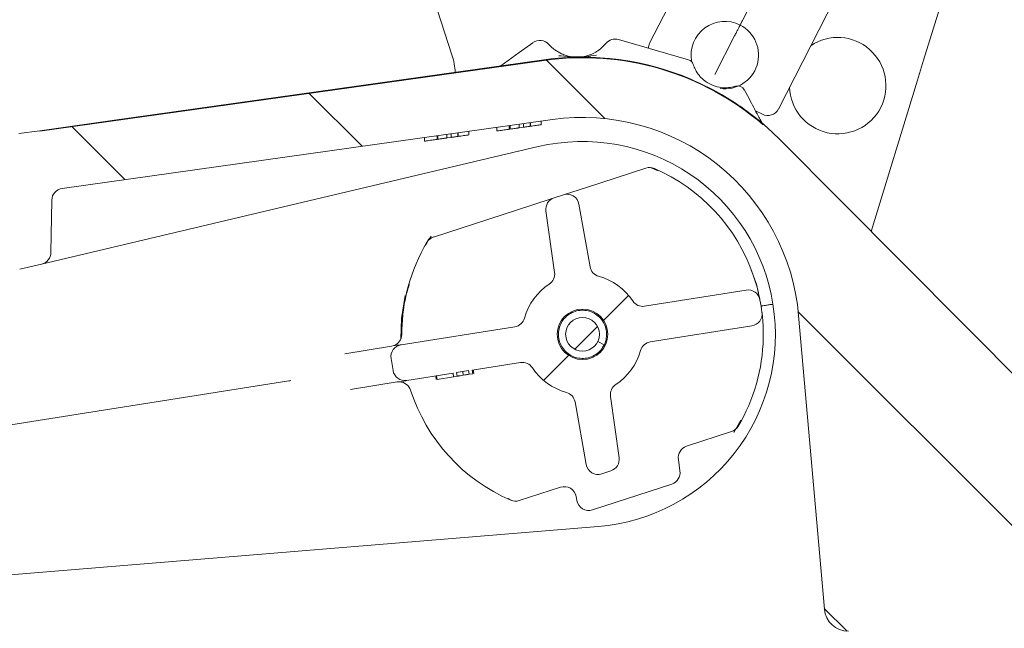
# Model space of a CAD drawing. Units: millimetres. Extents: x 54 to 261, y 24 to 179.
# Drawn here: x 175 to 191, y 85 to 95 of the extents above; entities that cross this region are included whole.
import ezdxf

# ---------------------------------------------------------------- set-up
doc = ezdxf.new("R2010")
doc.units = ezdxf.units.MM
doc.layers.add('MAßLINIE_MAßZEICHNUNGEN', color=7, linetype='Continuous')
doc.styles.add('SLDTEXTSTYLE0', font='TXT', dxfattribs={"width": 0.7})
doc.dimstyles.new('SLDDIMSTYLE0', dxfattribs={"dimtxt": 5.136637, "dimasz": 3.5, "dimexe": 0, "dimexo": 0.0625, "dimgap": 1.284159, "dimtad": 0, "dimdec": 0, "dimlfac": 5, "dimrnd": 1e-09, "dimzin": 12, "dimdsep": 46, "dimtxsty": 'SLDTEXTSTYLE0', "dimsah": 1, "dimcen": 0.09, "dimadec": 0, "dimazin": 3, "dimtfac": 1, "dimtdec": 0, "dimtofl": 0, "dimtmove": 0, "dimatfit": 3, "dimfxl": 0, "dimfrac": 2, "dimtolj": 1, "dimtzin": 12, "dimarcsym": 0})

# ---------------------------------------------------------------- blocks, each defined once
blk = doc.blocks.new('_D_7')
at = {"layer": 'MAßLINIE_MAßZEICHNUNGEN', "color": 7}
for p, q in [((193.164, 145.605), (244.912, 145.605)), ((243.912, 145.605), (243.912, 115.858)), ((243.912, 41.205), (243.912, 88.811)), ((184.531, 41.205), (244.912, 41.205))]:
    blk.add_line(p, q, dxfattribs=at)
for points in [[(243.912, 145.605), (242.412, 142.105), (245.412, 142.105)], [(243.912, 41.205), (245.412, 44.705), (242.412, 44.705)]]:
    blk.add_solid(points, dxfattribs=at)
at = {"layer": 'MAßLINIE_MAßZEICHNUNGEN', "color": 7, "char_height": 5.2917, "attachment_point": 1, "rotation": 90, "style": 'SLDTEXTSTYLE0'}
for s, insert in [('max 669', (244.979, 88.811)), ('min 516', (237.09, 89.791))]:
    blk.add_mtext(s, dxfattribs=dict(at, insert=insert))

msp = doc.modelspace()

# ---------------------------------------------------------------- hatches: boundary and pattern name
at = {"linetype": 'Continuous', "lineweight": 18}
h = msp.add_hatch(dxfattribs=at)
h.set_pattern_fill('ANSI31', angle=90, style=0)
edge = h.paths.add_edge_path(flags=0)
edge.add_line((159.203, 85.205), (159.426, 85.205))
edge.add_spline(control_points=[(159.426, 85.205), (159.438, 85.205), (159.449, 85.203), (159.459, 85.199), (159.47, 85.195), (159.48, 85.19), (159.489, 85.183), (159.498, 85.176), (159.505, 85.167), (159.511, 85.158), (159.515, 85.152), (159.518, 85.146), (159.52, 85.14), (159.521, 85.137), (159.522, 85.134), (159.523, 85.131)], knot_values=[0, 0, 0, 0, 0.000168, 0.000168, 0.000168, 0.000336, 0.000336, 0.000336, 0.000504, 0.000504, 0.000504, 0.000604, 0.000604, 0.000604, 0.000651, 0.000651, 0.000651, 0.000651], weights=[1, 1, 1, 1, 1, 1, 1, 1, 1, 1, 1, 1, 1, 1, 1, 1], degree=3, periodic=0)
edge.add_line((159.523, 85.131), (159.698, 84.479))
edge.add_arc((159.794, 84.505), 0.1, 195, 270)
edge.add_line((159.794, 84.405), (160.417, 84.405))
edge.add_arc((160.417, 84.305), 0.1, 0, 90, ccw=False)
edge.add_line((160.517, 84.305), (160.517, 82.905))
edge.add_arc((160.417, 82.905), 0.1, 270, 360, ccw=False)
edge.add_line((160.417, 82.805), (159.967, 82.805))
edge.add_arc((159.967, 82.705), 0.1, 90, 185)
edge.add_line((159.867, 82.696), (159.884, 82.496))
edge.add_arc((159.984, 82.505), 0.1, 185, 270)
edge.add_line((159.984, 82.405), (161.023, 82.405))
edge.add_arc((161.023, 82.505), 0.1, 270, 357)
edge.add_line((161.122, 82.499), (161.222, 84.405))
edge.add_line((161.222, 84.405), (161.243, 85.012))
edge.add_arc((161.443, 85.005), 0.2, 90, 178, ccw=False)
edge.add_line((161.443, 85.205), (161.462, 85.205))
edge.add_arc((161.462, 87.605), 2.4, 270, 345)
edge.add_line((163.78, 86.984), (163.963, 87.668))
edge.add_arc((163.577, 87.772), 0.4, 345, 359)
edge.add_line((163.977, 87.765), (164.103, 95.005))
edge.add_line((164.103, 95.005), (173.703, 95.005))
edge.add_line((173.703, 95.005), (173.743, 92.736))
edge.add_arc((174.143, 92.743), 0.4, 181, 278)
edge.add_line((174.198, 92.347), (174.479, 92.387))
edge.add_arc((174.507, 92.189), 0.2, 1, 98, ccw=False)
edge.add_line((174.707, 92.192), (174.721, 91.404))
edge.add_arc((174.921, 91.407), 0.2, 181, 283.3012)
edge.add_line((174.967, 91.213), (175.331, 91.299))
edge.add_arc((175.285, 91.493), 0.2, 283.3012, 359)
edge.add_line((175.485, 91.49), (175.5, 92.36))
edge.add_arc((175.7, 92.356), 0.2, 98, 179, ccw=False)
edge.add_line((175.672, 92.555), (183.806, 93.698))
edge.add_arc((184.307, 90.133), 3.6, 5, 98, ccw=False)
edge.add_line((187.893, 90.446), (188.32, 85.57))
edge.add_arc((188.719, 85.605), 0.4, 185, 270)
edge.add_line((188.719, 85.205), (191.065, 85.205))
edge.add_arc((191.065, 85.007), 0.198, 2, 90, ccw=False)
edge.add_line((191.263, 85.014), (191.284, 84.405))
edge.add_line((191.284, 84.405), (191.488, 80.512))
edge.add_arc((192.487, 80.565), 1, 183, 270)
edge.add_line((192.487, 79.565), (193.414, 79.565))
edge.add_arc((193.414, 79.965), 0.4, 270, 360)
edge.add_line((193.814, 79.965), (193.814, 80.165))
edge.add_arc((193.614, 80.165), 0.2, 0, 90)
edge.add_line((193.614, 80.365), (193.014, 80.365))
edge.add_arc((193.014, 80.965), 0.6, 180, 270, ccw=False)
edge.add_line((192.414, 80.965), (192.414, 82.219))
edge.add_arc((192.614, 82.219), 0.2, 107.7849, 180, ccw=False)
edge.add_arc((192.522, 82.505), 0.1, 287.7849, 355)
edge.add_line((192.622, 82.496), (192.639, 82.696))
edge.add_arc((192.54, 82.705), 0.1, 355, 450)
edge.add_line((192.54, 82.805), (192.089, 82.805))
edge.add_arc((192.089, 82.905), 0.1, 180, 270, ccw=False)
edge.add_line((191.989, 82.905), (191.989, 84.305))
edge.add_arc((192.089, 84.305), 0.1, 90, 180, ccw=False)
edge.add_line((192.089, 84.405), (192.712, 84.405))
edge.add_arc((192.712, 84.505), 0.1, 270, 345)
edge.add_line((192.809, 84.479), (192.983, 85.131))
edge.add_spline(control_points=[(192.983, 85.131), (192.984, 85.134), (192.985, 85.137), (192.986, 85.14), (192.988, 85.146), (192.991, 85.152), (192.995, 85.158), (193.001, 85.167), (193.009, 85.176), (193.017, 85.183), (193.026, 85.19), (193.036, 85.195), (193.047, 85.199), (193.057, 85.203), (193.069, 85.205), (193.08, 85.205)], knot_values=[-0.000047, -0.000047, -0.000047, -0.000047, 0, 0, 0, 0.000101, 0.000101, 0.000101, 0.000271, 0.000271, 0.000271, 0.00044, 0.00044, 0.00044, 0.000609, 0.000609, 0.000609, 0.000609], weights=[1, 1, 1, 1, 1, 1, 1, 1, 1, 1, 1, 1, 1, 1, 1, 1], degree=3, periodic=0)
edge.add_line((193.08, 85.205), (193.416, 85.205))
edge.add_ellipse((193.416, 85.305), major_axis=(0.0109, -0.0994), ratio=0.99999, start_angle=353.7501, end_angle=366.2499)
edge.add_line((193.438, 85.207), (194.629, 85.471))
edge.add_ellipse((194.607, 85.569), major_axis=(0, 0.1), ratio=0.99999, start_angle=192.4999, end_angle=270)
edge.add_line((194.707, 85.569), (194.707, 88.213))
edge.add_arc((194.507, 88.213), 0.2, 0, 90)
edge.add_line((194.507, 88.413), (192.919, 88.413))
edge.add_arc((192.919, 89.413), 1, 224.8301, 270, ccw=False)
edge.add_line((192.21, 88.708), (187.569, 93.376))
edge.add_arc((184.307, 90.133), 4.6, 44.8301, 49.36)
edge.add_line((187.303, 93.623), (187.303, 93.61))
edge.add_arc((184.307, 90.133), 4.59, 49.2528, 98)
edge.add_line((183.668, 94.678), (175.303, 93.502))
edge.add_line((175.303, 93.502), (175.303, 93.512))
edge.add_line((175.303, 93.512), (174.95, 93.463))
edge.add_arc((174.895, 93.859), 0.4, 181, 278, ccw=False)
edge.add_line((174.495, 93.852), (174.447, 96.608))
edge.add_arc((174.247, 96.605), 0.2, 1, 90)
edge.add_line((174.247, 96.805), (173.833, 96.805))
edge.add_arc((173.833, 96.705), 0.1, 90, 179)
edge.add_line((173.733, 96.706), (173.72, 96.001))
edge.add_arc((173.521, 96.005), 0.2, 270, 359, ccw=False)
edge.add_line((173.521, 95.805), (164.286, 95.805))
edge.add_arc((164.286, 96.005), 0.2, 181, 270, ccw=False)
edge.add_line((164.086, 96.001), (164.073, 96.706))
edge.add_arc((163.973, 96.705), 0.1, 1, 90)
edge.add_line((163.973, 96.805), (163.56, 96.805))
edge.add_arc((163.56, 96.605), 0.2, 90, 179)
edge.add_line((163.36, 96.608), (163.258, 90.758))
edge.add_arc((163.058, 90.761), 0.2, 316.4815, 359, ccw=False)
edge.add_line((163.203, 90.624), (161.399, 88.724))
edge.add_arc((160.674, 89.413), 1, 270, 316.4815, ccw=False)
edge.add_line((160.674, 88.413), (159.303, 88.413))
edge.add_arc((159.303, 88.213), 0.2, 90, 180)
edge.add_line((159.103, 88.213), (159.103, 85.305))
edge.add_ellipse((159.203, 85.305), major_axis=(0, 0.1), ratio=0.99999, start_angle=90, end_angle=180)
h = msp.add_hatch(dxfattribs=at)
h.set_pattern_fill('ANSI31', style=0)
edge = h.paths.add_edge_path(flags=0)
edge.add_line((187.024, 90.867), (185.338, 90.6))
edge.add_arc((185.306, 90.797), 0.2, 213.6243, 279, ccw=False)
edge.add_arc((184.307, 90.133), 1, 33.6243, 74.5006)
edge.add_arc((184.628, 91.289), 0.2, 190, 254.5006, ccw=False)
edge.add_line((184.431, 91.254), (184.248, 92.292))
edge.add_arc((184.051, 92.257), 0.2, 10, 108)
edge.add_line((183.989, 92.448), (183.836, 92.398))
edge.add_arc((183.898, 92.208), 0.2, 108, 188)
edge.add_line((183.7, 92.18), (183.843, 91.161))
edge.add_arc((183.645, 91.133), 0.2, -56.5006, 8, ccw=False)
edge.add_arc((184.307, 90.133), 1, 123.4994, 164.3757)
edge.add_arc((183.151, 90.456), 0.2, 279, 344.3757, ccw=False)
edge.add_line((183.183, 90.258), (181.297, 89.96))
edge.add_arc((181.328, 89.762), 0.2, 99, 189)
edge.add_line((181.131, 89.731), (181.162, 89.533))
edge.add_arc((181.36, 89.565), 0.2, 189, 279)
edge.add_line((181.391, 89.367), (182.158, 89.489))
edge.add_line((182.158, 89.489), (182.168, 89.429))
edge.add_line((182.168, 89.429), (182.228, 89.439))
edge.add_line((182.228, 89.439), (182.218, 89.498))
edge.add_line((182.218, 89.498), (182.417, 89.53))
edge.add_line((182.417, 89.53), (182.426, 89.47))
edge.add_line((182.426, 89.47), (182.487, 89.48))
edge.add_line((182.487, 89.48), (182.477, 89.539))
edge.add_line((182.477, 89.539), (183.277, 89.666))
edge.add_arc((183.308, 89.468), 0.2, 33.6243, 99, ccw=False)
edge.add_arc((184.307, 90.133), 1, 213.6243, 254.5006)
edge.add_arc((183.986, 88.976), 0.2, 10, 74.5006, ccw=False)
edge.add_line((184.183, 89.011), (184.366, 87.973))
edge.add_arc((184.563, 88.008), 0.2, 190, 288)
edge.add_line((184.625, 87.818), (184.778, 87.867))
edge.add_arc((184.716, 88.058), 0.2, 288, 368)
edge.add_line((184.915, 88.085), (184.771, 89.104))
edge.add_arc((184.969, 89.132), 0.2, 123.4994, 188, ccw=False)
edge.add_arc((184.307, 90.133), 1, 303.4994, 344.3757)
edge.add_arc((185.463, 89.809), 0.2, 99, 164.3757, ccw=False)
edge.add_line((185.431, 90.007), (187.118, 90.274))
edge.add_arc((187.087, 90.472), 0.2, 279, 366.9533)
edge.add_arc((184.307, 90.133), 3, 6.9533, 11.0467)
edge.add_arc((187.055, 90.669), 0.2, 11.0467, 99)
edge = h.paths.add_edge_path(flags=0)
edge.add_arc((184.307, 90.133), 0.42, 0, 360)
h = msp.add_hatch(dxfattribs=at)
h.set_pattern_fill('ANSI31', style=0)
edge = h.paths.add_edge_path(flags=0)
edge.add_arc((184.307, 90.133), 0.28, 0, 360)

# ---------------------------------------------------------------- linework, layer by layer
at = {"color": 7, "linetype": 'Continuous', "lineweight": 18}
for p, q in [((185.421, 94.962), (187.415, 98.875)), ((191.254, 98.888), (189.968, 94.681)), ((186.967, 95.354), (188.393, 98.152)), ((189.553, 97.785), (187.559, 93.872)), ((182.145, 94.754), (181.485, 96.786)), ((183.255, 94.807), (183.482, 94.972)), ((184.905, 95.025), (186.064, 94.687)), ((186.504, 94.445), (186.831, 95.087)), ((182.952, 94.587), (183.255, 94.807)), ((175.303, 93.502), (183.668, 94.678)), ((183.667, 94.688), (176.503, 93.681)), ((189.968, 94.681), (189.868, 94.353)), ((189.868, 94.353), (189.099, 91.837)), ((186.991, 94.193), (187.07, 94.044)), ((187.292, 93.784), (187.178, 93.841)), ((176.503, 93.681), (175.303, 93.512)), ((175.672, 92.555), (183.806, 93.698)), ((183.325, 93.63), (183.325, 93.569)), ((183.439, 93.646), (183.439, 93.586)), ((183.442, 93.646), (183.442, 93.586)), ((183.621, 93.672), (183.621, 93.611)), ((174.95, 93.463), (175.303, 93.512)), ((175.303, 93.502), (175.303, 93.512)), ((182.239, 93.477), (182.239, 93.417)), ((182.242, 93.478), (182.242, 93.417)), ((182.421, 93.503), (182.421, 93.442)), ((182.885, 93.568), (182.885, 93.508)), ((182.915, 93.512), (182.963, 93.519)), ((182.977, 93.52), (183.225, 93.555)), ((183.092, 93.597), (183.092, 93.537)), ((183.105, 93.599), (183.105, 93.539)), ((183.253, 93.62), (183.253, 93.559)), ((183.253, 93.559), (183.325, 93.569)), ((183.253, 93.559), (183.253, 93.559)), ((183.325, 93.569), (183.34, 93.571)), ((183.456, 93.588), (183.457, 93.588)), ((183.507, 93.595), (183.531, 93.598)), ((187.303, 93.623), (187.303, 93.61)), ((181.685, 93.4), (181.685, 93.339)), ((181.715, 93.343), (181.717, 93.343)), ((181.892, 93.429), (181.892, 93.368)), ((181.905, 93.43), (181.905, 93.37)), ((181.905, 93.37), (182.053, 93.391)), ((182.053, 93.451), (182.053, 93.391)), ((182.053, 93.391), (182.125, 93.401)), ((182.125, 93.461), (182.125, 93.401)), ((182.201, 93.411), (182.26, 93.42)), ((182.314, 93.427), (182.331, 93.43)), ((192.21, 88.708), (187.569, 93.376)), ((183.571, 93.247), (175.331, 91.299)), ((184.373, 92.572), (185.358, 92.892)), ((185.56, 92.847), (185.447, 92.897)), ((184.373, 92.572), (183.989, 92.448)), ((175.5, 92.36), (175.485, 91.49)), ((183.836, 92.398), (183.45, 92.272)), ((183.989, 92.448), (183.836, 92.398)), ((181.835, 91.748), (183.45, 92.272)), ((183.843, 91.161), (183.7, 92.18)), ((184.248, 92.292), (184.431, 91.254)), ((174.967, 91.213), (175.331, 91.299)), ((185.338, 90.6), (187.024, 90.867)), ((187.468, 90.633), (187.468, 90.633)), ((187.893, 90.446), (188.32, 85.57)), ((181.297, 89.96), (183.183, 90.258)), ((187.118, 90.274), (185.431, 90.007)), ((180.365, 89.812), (181.138, 89.935)), ((181.138, 89.935), (181.178, 89.945)), ((181.28, 89.957), (181.297, 89.96)), ((184.56, 90.013), (184.668, 89.961)), ((181.162, 89.533), (181.131, 89.731)), ((183.277, 89.666), (182.477, 89.539)), ((182.502, 89.482), (182.493, 89.542)), ((182.158, 89.489), (181.391, 89.367)), ((181.879, 89.384), (181.87, 89.443)), ((181.894, 89.386), (181.885, 89.445)), ((181.894, 89.386), (182.168, 89.429)), ((182.168, 89.429), (182.158, 89.489)), ((182.228, 89.439), (182.168, 89.429)), ((182.417, 89.53), (182.218, 89.498)), ((182.218, 89.498), (182.228, 89.439)), ((182.328, 89.455), (182.318, 89.514)), ((182.426, 89.47), (182.417, 89.53)), ((182.487, 89.48), (182.426, 89.47)), ((182.477, 89.539), (182.487, 89.48)), ((182.487, 89.48), (182.477, 89.539)), ((182.487, 89.48), (182.487, 89.48)), ((170.183, 87.896), (179.434, 89.361)), ((181.232, 89.342), (180.459, 89.219)), ((181.274, 89.344), (181.232, 89.342)), ((181.374, 89.364), (181.274, 89.344)), ((181.391, 89.367), (181.374, 89.364)), ((184.771, 89.104), (184.915, 88.085)), ((184.366, 87.973), (184.183, 89.011)), ((186.817, 88.503), (186.935, 88.706)), ((186.779, 88.518), (186.033, 88.275)), ((185.897, 88.057), (185.924, 87.867)), ((184.625, 87.818), (184.778, 87.867)), ((183.943, 87.596), (183.256, 87.373)), ((185.788, 87.649), (184.472, 87.221)), ((184.213, 87.377), (184.202, 87.441)), ((183.072, 87.407), (183.132, 87.376)), ((173.094, 86), (184.569, 86.943))]:
    msp.add_line(p, q, dxfattribs=at)
at = {"color": 7, "linetype": 'Continuous', "lineweight": 18, "flags": 128}
msp.add_lwpolyline([(181.361, 90.777), (181.303, 90.398), (181.293, 90.057)], dxfattribs=at)
at = {"color": 7, "linetype": 'Continuous', "lineweight": 18}
for radius in [0.42, 0.28]:
    msp.add_circle((184.307, 90.133), radius, dxfattribs=at)
for centre, radius, start, end in [((186.668, 94.766), 0.56, 63, 189.8052), ((186.668, 94.766), 0.56, 262.1759, 63), ((183.6, 94.811), 0.2, 41.3724, 126.0097), ((184.215, 95.353), 0.62, 221.3724, 230.1421), ((184.215, 95.353), 0.62, 311.8773, 320.647), ((184.849, 94.833), 0.2, 73.7554, 140.647), ((185.599, 94.871), 0.2, 153, 177.3), ((188.542, 94.26), 0.8, 333, 124.045), ((181.194, 94.445), 1, 2.0406, 18), ((184.307, 90.133), 4.6, 67.0184, 98), ((184.307, 90.133), 4.59, 49.2528, 98), ((186.031, 94.572), 0.12, 18.1642, 73.7554), ((186.677, 94.784), 0.56, 198.1642, 207.2775), ((186.677, 94.784), 0.56, 278.7225, 287.8358), ((186.885, 94.136), 0.12, 28, 107.8358), ((188.542, 94.26), 0.8, 181.955, 333), ((187.381, 93.963), 0.2, 243.5, 333), ((184.307, 90.133), 3.6, 5, 98), ((184.307, 90.133), 4.6, 44.8301, 49.36), ((184.307, 90.133), 3.2, 9, 103.3012), ((185.42, 92.702), 0.2, 66.5904, 108), ((184.307, 90.133), 3, 19.1414, 66.5904), ((175.7, 92.356), 0.2, 98, 179), ((183.898, 92.208), 0.2, 108, 188), ((184.051, 92.257), 0.2, 10, 108), ((181.897, 91.558), 0.2, 108, 149.4096), ((184.307, 90.133), 3, 149.4096, 180.0107), ((175.285, 91.493), 0.2, 283.3012, 359), ((184.628, 91.289), 0.2, 190, 254.5006), ((183.645, 91.133), 0.2, 303.4994, 8), ((184.307, 90.133), 1, 33.6243, 74.5006), ((184.307, 90.133), 1, 123.4994, 164.3757), ((187.055, 90.669), 0.2, 11.0467, 99), ((185.306, 90.797), 0.2, 213.6243, 279), ((184.307, 90.133), 3, 6.9533, 11.0467), ((184.307, 90.133), 3.2, 274.6988, 9), ((183.151, 90.456), 0.2, 279, 344.3757), ((187.087, 90.472), 0.2, 279, 6.9533), ((181.107, 90.132), 0.2, 290.8586, 0.0107), ((184.307, 90.133), 3, 329.4096, 358.8586), ((181.328, 89.762), 0.2, 99, 189), ((185.463, 89.809), 0.2, 99, 164.3757), ((184.307, 90.133), 1, 303.4994, 344.3757), ((183.308, 89.468), 0.2, 33.6243, 99), ((184.307, 90.133), 1, 213.6243, 254.5006), ((181.36, 89.565), 0.2, 189, 279), ((181.264, 89.144), 0.2, 17.9893, 87.1414), ((184.969, 89.132), 0.2, 123.4994, 188), ((184.307, 90.133), 3, 197.9893, 246.5904), ((183.986, 88.976), 0.2, 10, 74.5006), ((186.717, 88.708), 0.2, 288, 329.4096), ((186.095, 88.085), 0.2, 108, 188), ((184.716, 88.058), 0.2, 288, 8), ((184.563, 88.008), 0.2, 190, 288), ((185.726, 87.839), 0.2, 288, 8), ((184.005, 87.406), 0.2, 10, 108), ((183.195, 87.563), 0.2, 246.5904, 288), ((184.41, 87.411), 0.2, 190, 288), ((188.719, 85.605), 0.4, 185, 270)]:
    msp.add_arc(centre, radius, start, end, dxfattribs=at)
for points, knots in [([(186.922, 95.265), (186.922, 95.265), (186.922, 95.265), (186.919, 95.26), (186.91, 95.241), (186.889, 95.2), (186.862, 95.147), (186.841, 95.107), (186.831, 95.087)], [0, 0, 0, 0, 0.038188, 0.141381, 0.35604, 0.570696, 0.785348, 1, 1, 1, 1]), ([(186.967, 95.354), (186.962, 95.344), (186.952, 95.324), (186.939, 95.297), (186.928, 95.277), (186.923, 95.267), (186.922, 95.265), (186.922, 95.265), (186.922, 95.265)], [0, 0, 0, 0, 0.214645, 0.42929, 0.643938, 0.858594, 0.960112, 1, 1, 1, 1]), ([(183.818, 94.877), (183.828, 94.869), (183.872, 94.833), (183.92, 94.808), (183.957, 94.789)], [0, 0, 0, 0, 0.220696, 1, 1, 1, 1]), ([(183.957, 94.789), (183.985, 94.778), (184.05, 94.751), (184.138, 94.735), (184.21, 94.732), (184.277, 94.734), (184.374, 94.748), (184.449, 94.78), (184.493, 94.798)], [0, 0, 0, 0, 0.164797, 0.390161, 0.474963, 0.551714, 0.741553, 1, 1, 1, 1]), ([(184.493, 94.798), (184.508, 94.806), (184.555, 94.831), (184.599, 94.867), (184.629, 94.891)], [0, 0, 0, 0, 0.326168, 1, 1, 1, 1]), ([(184.54, 94.768), (184.476, 94.757), (184.283, 94.724), (184.07, 94.739), (183.925, 94.755), (183.911, 94.757)], [0, 0, 0, 0, 0.308559, 0.930104, 1, 1, 1, 1]), ([(186.179, 94.527), (186.2, 94.492), (186.231, 94.438), (186.274, 94.395), (186.288, 94.381)], [0, 0, 0, 0, 0.655918, 1, 1, 1, 1]), ([(187.303, 93.623), (187.293, 93.632), (187.274, 93.649), (187.116, 93.779), (186.856, 93.968), (186.5, 94.186), (186.23, 94.31), (186.103, 94.368)], [0, 0, 0, 0, 0.167819, 0.334808, 0.56344, 0.794838, 1, 1, 1, 1]), ([(186.288, 94.381), (186.296, 94.374), (186.34, 94.332), (186.436, 94.269), (186.532, 94.244), (186.579, 94.232)], [0, 0, 0, 0, 0.09728, 0.558505, 1, 1, 1, 1]), ([(186.579, 94.232), (186.596, 94.23), (186.656, 94.221), (186.718, 94.226), (186.762, 94.23)], [0, 0, 0, 0, 0.28485, 1, 1, 1, 1]), ([(187.07, 94.044), (187.122, 93.946), (187.19, 93.819), (187.258, 93.692), (187.278, 93.653), (187.285, 93.641), (187.286, 93.638)], [0, 0, 0, 0, 0.664738, 0.863999, 0.966384, 1, 1, 1, 1]), ([(182.885, 93.508), (182.888, 93.508), (182.892, 93.509), (182.93, 93.514), (182.99, 93.522), (183.048, 93.531), (183.085, 93.536), (183.092, 93.537)], [0, 0, 0, 0, 0.2576585, 0.462462, 0.6671844, 0.9410451, 1, 1, 1, 1]), ([(183.105, 93.539), (183.121, 93.541), (183.152, 93.545), (183.193, 93.551), (183.224, 93.555), (183.248, 93.559), (183.251, 93.559), (183.253, 93.559)], [0, 0, 0, 0, 0.161066, 0.322979, 0.488705, 0.657315, 1, 1, 1, 1]), ([(183.325, 93.569), (183.327, 93.57), (183.331, 93.57), (183.355, 93.574), (183.381, 93.577), (183.41, 93.581), (183.431, 93.584), (183.439, 93.586)], [0, 0, 0, 0, 0.388421, 0.585371, 0.735515, 0.886514, 1, 1, 1, 1]), ([(183.442, 93.586), (183.474, 93.59), (183.529, 93.598), (183.586, 93.606), (183.617, 93.61), (183.62, 93.611), (183.621, 93.611)], [0, 0, 0, 0, 0.3431623, 0.5709275, 0.7990692, 1, 1, 1, 1]), ([(183.6, 93.608), (183.606, 93.609), (183.62, 93.611), (183.621, 93.611), (183.621, 93.611)], [0, 0, 0, 0, 0.46587, 1, 1, 1, 1]), ([(181.685, 93.339), (181.688, 93.339), (181.692, 93.34), (181.73, 93.345), (181.79, 93.354), (181.848, 93.362), (181.885, 93.367), (181.892, 93.368)], [0, 0, 0, 0, 0.257658, 0.462462, 0.667184, 0.941045, 1, 1, 1, 1]), ([(181.905, 93.37), (181.921, 93.372), (181.952, 93.376), (181.993, 93.382), (182.024, 93.387), (182.048, 93.39), (182.051, 93.39), (182.053, 93.391)], [0, 0, 0, 0, 0.161066, 0.322979, 0.488705, 0.657315, 1, 1, 1, 1]), ([(182.125, 93.401), (182.127, 93.401), (182.131, 93.402), (182.155, 93.405), (182.181, 93.409), (182.21, 93.413), (182.231, 93.416), (182.239, 93.417)], [0, 0, 0, 0, 0.388421, 0.585371, 0.735515, 0.886514, 1, 1, 1, 1]), ([(182.242, 93.417), (182.274, 93.422), (182.329, 93.429), (182.386, 93.438), (182.417, 93.442), (182.42, 93.442), (182.421, 93.442)], [0, 0, 0, 0, 0.343162, 0.570928, 0.799069, 1, 1, 1, 1]), ([(181.797, 91.764), (181.779, 91.742), (181.739, 91.691), (181.713, 91.632), (181.698, 91.599)], [0, 0, 0, 0, 0.441136, 1, 1, 1, 1]), ([(187.227, 90.818), (187.227, 90.82), (187.208, 90.949), (187.157, 91.071), (187.106, 91.191)], [0, 0, 0, 0, 0.011025, 1, 1, 1, 1]), ([(187.252, 90.707), (187.251, 90.709), (187.25, 90.714), (187.241, 90.763), (187.219, 90.856), (187.187, 90.98), (187.156, 91.071), (187.141, 91.116)], [0, 0, 0, 0, 0.129643, 0.33964, 0.554207, 0.775597, 1, 1, 1, 1]), ([(181.435, 90.961), (181.413, 90.894), (181.324, 90.628), (181.315, 90.345), (181.307, 90.133)], [0, 0, 0, 0, 0.250288, 1, 1, 1, 1]), ([(184.668, 89.961), (184.65, 89.93), (184.614, 89.866), (184.53, 89.795), (184.43, 89.747), (184.322, 89.728), (184.212, 89.739), (184.11, 89.779), (184.022, 89.845), (183.955, 89.933), (183.914, 90.035), (183.902, 90.144), (183.92, 90.253), (183.967, 90.353), (184.039, 90.436), (184.131, 90.497), (184.235, 90.531), (184.345, 90.536), (184.453, 90.511), (184.549, 90.458), (184.628, 90.38), (184.682, 90.285), (184.71, 90.178), (184.706, 90.069), (184.682, 89.979), (184.651, 89.933), (184.64, 89.918)], [0, 0, 0, 0, 0.042474, 0.085198, 0.127446, 0.170269, 0.212488, 0.255257, 0.297645, 0.340207, 0.382874, 0.425167, 0.467977, 0.510184, 0.552984, 0.595304, 0.637941, 0.680538, 0.722893, 0.765678, 0.807889, 0.850708, 0.892974, 0.935674, 0.978189, 1, 1, 1, 1]), ([(187.27, 90.602), (187.27, 90.602), (187.27, 90.602), (187.275, 90.603), (187.297, 90.606), (187.342, 90.613), (187.401, 90.623), (187.446, 90.63), (187.468, 90.633)], [0, 0, 0, 0, 0.012104, 0.142294, 0.356998, 0.571409, 0.785703, 1, 1, 1, 1]), ([(187.307, 90.073), (187.307, 90.103), (187.308, 90.181), (187.303, 90.299), (187.295, 90.407), (187.287, 90.482), (187.286, 90.491), (187.285, 90.496)], [0, 0, 0, 0, 0.141515, 0.36206, 0.578805, 0.790987, 1, 1, 1, 1]), ([(181.178, 89.945), (181.192, 89.947), (181.214, 89.951), (181.262, 89.955), (181.28, 89.957)], [0, 0, 0, 0, 0.62656, 1, 1, 1, 1]), ([(182.227, 89.439), (182.227, 89.439), (182.227, 89.439), (182.257, 89.443), (182.284, 89.448), (182.31, 89.452), (182.328, 89.455)], [0, 0, 0, 0, 0.499721, 0.62535, 0.751083, 1, 1, 1, 1]), ([(182.328, 89.455), (182.345, 89.457), (182.37, 89.461), (182.397, 89.466), (182.427, 89.47), (182.426, 89.47), (182.426, 89.47)], [0, 0, 0, 0, 0.248969, 0.374729, 0.500383, 1, 1, 1, 1]), ([(179.467, 89.366), (179.466, 89.366), (179.455, 89.364), (179.444, 89.362), (179.434, 89.361)], [0, 0, 0, 0, 0.047836, 1, 1, 1, 1])]:
    msp.add_open_spline(points, degree=3, knots=knots, dxfattribs=at)

# ---------------------------------------------------------------- dimensions: what is measured, and where the dimension line sits
at = {"layer": 'MAßLINIE_MAßZEICHNUNGEN', "color": 7}
dim = msp.add_linear_dim(base=(243.912, 41.205), p1=(192.164, 145.605), p2=(183.531, 41.205), angle=90, text='min 516\\Pmax 669', dimstyle='SLDDIMSTYLE0', dxfattribs=at)
dim.commit()
dim.dimension.update_dxf_attribs({"geometry": '_D_7', "text_midpoint": (243.912, 102.335), "dimtype": 160})

doc.saveas('drawing.dxf')
